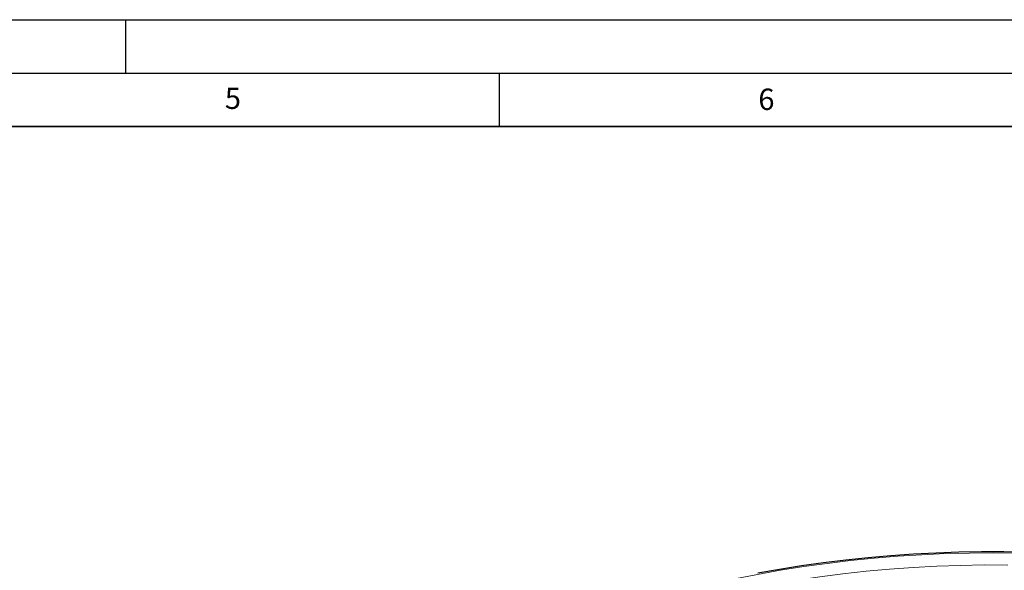
# Model space of a CAD drawing. Units: millimetres. Extents: x 0 to 420, y 0 to 297.
# Drawn here: x 220 to 312, y 245 to 297 of the extents above; entities that cross this region are included whole.
import ezdxf

# ---------------------------------------------------------------- set-up
doc = ezdxf.new("R2010")
doc.units = ezdxf.units.MM
doc.layers.add('LINIEN-DICK', color=7, linetype='Continuous', lineweight=35)
doc.layers.add('LINIEN-DÜNN', color=7, linetype='Continuous')
doc.layers.add('VORLAGE_TEXT', color=7, linetype='Continuous')
doc.styles.add('SLDTEXTSTYLE0', font='TXT', dxfattribs={"width": 0.605})

msp = doc.modelspace()

# ---------------------------------------------------------------- linework, layer by layer
at = {"color": 8, "linetype": 'Continuous', "lineweight": 18, "flags": 128}
for points in [[(311.3199, 247.0494), (309.0729, 247.0291), (306.828, 246.9679), (304.5876, 246.8662), (302.3539, 246.7238), (300.1289, 246.541), (297.9151, 246.3179), (295.7144, 246.0548), (293.5292, 245.752), (291.3615, 245.4096), (289.2135, 245.0282), (287.0873, 244.6079), (284.9851, 244.1493), (282.9088, 243.6529), (280.8606, 243.119), (278.8424, 242.5482), (276.8563, 241.9412), (274.9042, 241.2984), (272.988, 240.6205), (271.1097, 239.9082), (269.271, 239.1622), (267.4738, 238.3833), (265.7199, 237.5721), (264.6083, 237.0301)], [(313.567, 247.0291), (311.3199, 247.0494), (311.3199, 247.0494)], [(312.6571, 245.9036), (310.4356, 245.9077), (308.2151, 245.871), (305.9976, 245.7933), (303.7856, 245.6748), (301.5813, 245.5155), (299.387, 245.3157), (297.2047, 245.0756), (295.0369, 244.7954), (292.8857, 244.4753), (290.7533, 244.1158), (288.6419, 243.7171), (286.5536, 243.2798), (284.4905, 242.8041), (282.4548, 242.2907), (280.4485, 241.74), (278.4738, 241.1526), (276.5325, 240.5291), (274.6267, 239.8702), (272.7583, 239.1764), (270.9292, 238.4486), (269.1413, 237.6874), (267.3965, 236.8937)]]:
    msp.add_lwpolyline(points, dxfattribs=at)
at = {"color": 7, "linetype": 'Continuous', "lineweight": 25, "flags": 128}
for points in [[(311.3199, 247.1412), (310.1967, 247.1361), (308.0647, 247.0986), (305.9355, 247.0245), (303.811, 246.914), (301.6931, 246.7671), (299.5836, 246.5839), (297.4843, 246.3647), (295.3972, 246.1095), (293.3239, 245.8187), (291.2664, 245.4924), (289.2264, 245.131)], [(314.4303, 247.1023), (312.2982, 247.1373), (311.3199, 247.1412)]]:
    msp.add_lwpolyline(points, dxfattribs=at)
at = {"layer": 'LINIEN-DICK'}
msp.add_line((410, 287), (20, 287), dxfattribs=at)
at = {"layer": 'LINIEN-DÜNN'}
for p, q in [((0, 297), (420, 297)), ((230, 292), (230, 297)), ((15, 292), (415, 292)), ((265, 292), (265, 287))]:
    msp.add_line(p, q, dxfattribs=at)

# ---------------------------------------------------------------- texts
at = {"layer": 'VORLAGE_TEXT', "char_height": 2, "attachment_point": 2, "style": 'SLDTEXTSTYLE0'}
for s, insert in [('5', (240.0418, 290.6369)), ('6', (290.0344, 290.5429))]:
    msp.add_mtext(s, dxfattribs=dict(at, insert=insert))

doc.saveas('drawing.dxf')
